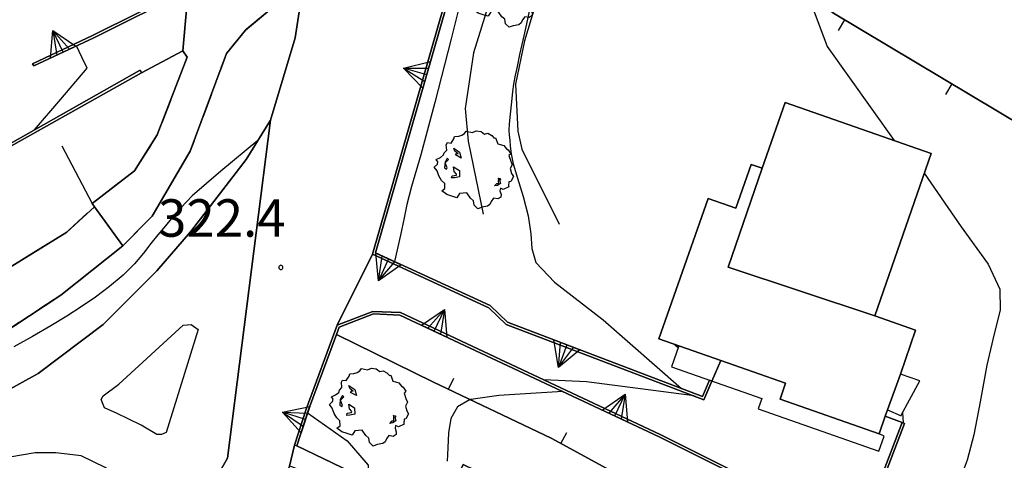
# Model space of a CAD drawing. Extents: x 483774 to 486085, y 5068430 to 5071776.
# Drawn here: x 485226 to 485305, y 5069552 to 5069588 of the extents above; entities that cross this region are included whole.
import ezdxf

# ---------------------------------------------------------------- set-up
doc = ezdxf.new("R2010")
doc.units = 0
doc.header["$LTSCALE"] = 2
doc.header["$MEASUREMENT"] = 0
for name, pattern in [('03010204', [2, 1, -1]), ('03080100', [0]), ('07030300', [0])]:
    doc.linetypes.add(name, pattern=pattern)
for name, color, linetype in [('-BBE050A', 5, 'Continuous'), ('-CBB010A', 3, 'Continuous'), ('-CBC010AE', 3, 'Continuous'), ('-CCF010AE', 7, 'Continuous'), ('-CEB060AE', 4, '07030300'), ('-GEB010AE', 7, 'Continuous'), ('-GEB020AE', 7, 'Continuous'), ('036B', 1, 'Continuous'), ('BBB180AE', 3, 'Continuous'), ('BBE050A', 5, 'Continuous'), ('CBB010A', 3, 'Continuous'), ('CBD070L', 7, 'Continuous'), ('CBE020A', 3, 'Continuous'), ('CCF010AE', 7, 'Continuous'), ('CCI020L', 1, '03080100'), ('CEB060AE', 4, '07030300'), ('FBB012L', 4, 'Continuous'), ('FBB014L', 8, 'Continuous'), ('FBC010P', 5, 'Continuous'), ('FBD020L', 1, 'Continuous'), ('GEB010AE', 7, 'Continuous'), ('GEB020AE', 7, 'Continuous'), ('GED020P', 5, 'Continuous'), ('MCB010A', 1, 'Continuous'), ('NNN010L', 5, '03010204')]:
    doc.layers.add(name, color=color, linetype=linetype)
doc.styles.get("Standard").update_dxf_attribs({"font": 'arial.ttf'})

# ---------------------------------------------------------------- blocks, each defined once
blk = doc.blocks.new('07030300')
for p, q in [((0, -0.56), (0, 0.56)), ((0, 0.56), (0.964, 0)), ((0.964, 0), (0, 0.276)), ((0.964, 0), (0, -0.56)), ((0, 0), (0.964, 0)), ((0.964, 0), (0, -0.276))]:
    blk.add_line(p, q)
blk = doc.blocks.new('03080100')
blk.add_line((0, 0), (0, 0.5))
blk = doc.blocks.new('05010100')
for p, q in [((-0.961, 1.02), (-0.845, 1.194)), ((-0.845, 1.194), (-0.82, 1.289)), ((-0.82, 1.289), (-0.655, 1.298)), ((-0.655, 1.298), (-0.531, 1.333)), ((-0.531, 1.333), (-0.423, 1.402)), ((-0.423, 1.402), (-0.357, 1.498)), ((-0.357, 1.498), (-0.109, 1.445)), ((-0.109, 1.445), (0.048, 1.506)), ((0.048, 1.506), (0.239, 1.489)), ((0.239, 1.489), (0.379, 1.376)), ((0.379, 1.376), (0.512, 1.411)), ((0.512, 1.411), (0.669, 1.324)), ((0.669, 1.324), (0.768, 1.22)), ((0.768, 1.22), (0.818, 1.228)), ((0.818, 1.228), (0.909, 0.994)), ((-1.159, 0.95), (-1.11, 1.037)), ((-1.134, 0.733), (-1.159, 0.95)), ((-1.11, 1.037), (-0.961, 1.02)), ((-0.853, 0.811), (-0.622, 0.655)), ((-0.804, 0.69), (-0.853, 0.811)), ((0.909, 0.994), (1.008, 0.968)), ((1.008, 0.968), (1.149, 0.924)), ((1.149, 0.924), (1.256, 0.785)), ((-1.556, 0.36), (-1.391, 0.438)), ((-1.391, 0.438), (-1.259, 0.542)), ((-1.259, 0.542), (-1.234, 0.629)), ((-1.234, 0.629), (-1.134, 0.733)), ((-1.118, 0.412), (-1.201, 0.255)), ((-1.085, 0.386), (-1.118, 0.412)), ((-0.679, 0.594), (-0.804, 0.69)), ((-0.787, 0.542), (-0.737, 0.603)), ((-0.555, 0.42), (-0.787, 0.542)), ((-0.737, 0.603), (-0.679, 0.594)), ((-0.622, 0.655), (-0.555, 0.42)), ((1.256, 0.785), (1.322, 0.751)), ((1.322, 0.751), (1.43, 0.586)), ((1.43, 0.586), (1.355, 0.516)), ((1.355, 0.516), (1.43, 0.29)), ((-1.639, 0.056), (-1.507, 0.177)), ((-1.523, -0.092), (-1.639, 0.056)), ((-1.49, 0.264), (-1.556, 0.36)), ((-1.507, 0.177), (-1.49, 0.264)), ((-1.201, 0.255), (-1.225, 0.03)), ((-1.225, 0.03), (-1.143, -0.031)), ((-1.192, 0.229), (-1.126, 0.29)), ((-1.118, 0.021), (-1.192, 0.229)), ((-1.143, -0.031), (-1.118, 0.021)), ((-1.126, 0.29), (-1.06, 0.368)), ((-1.06, 0.368), (-1.085, 0.386)), ((-0.861, 0.073), (-0.63, -0.083)), ((-0.837, -0.118), (-0.861, 0.073)), ((1.488, 0.151), (1.405, -0.005)), ((1.43, 0.29), (1.488, 0.151)), ((-1.449, -0.3), (-1.523, -0.092)), ((-1.341, -0.483), (-1.449, -0.3)), ((-0.944, -0.379), (-0.919, -0.292)), ((-0.82, -0.37), (-0.944, -0.379)), ((-0.919, -0.292), (-0.828, -0.274)), ((-0.737, -0.222), (-0.837, -0.118)), ((-0.828, -0.274), (-0.746, -0.266)), ((-0.622, -0.335), (-0.82, -0.37)), ((-0.746, -0.266), (-0.737, -0.222)), ((-0.63, -0.083), (-0.622, -0.335)), ((0.95, -0.422), (0.925, -0.387)), ((0.925, -0.387), (1.008, -0.396)), ((1.405, -0.005), (1.463, -0.205)), ((1.537, -0.318), (1.43, -0.518)), ((1.463, -0.205), (1.537, -0.318)), ((-1.217, -0.596), (-1.341, -0.483)), ((-1.209, -0.804), (-1.217, -0.596)), ((0.785, -0.7), (0.876, -0.604)), ((0.9, -0.683), (0.785, -0.7)), ((0.876, -0.604), (0.95, -0.604)), ((1.025, -0.604), (0.9, -0.683)), ((0.942, -0.526), (0.95, -0.422)), ((0.95, -0.604), (0.942, -0.526)), ((0.983, -0.448), (1.025, -0.604)), ((1.016, -0.448), (0.983, -0.448)), ((1.016, -0.787), (0.991, -0.9)), ((1.008, -0.396), (1.016, -0.448)), ((1.132, -0.839), (1.016, -0.787)), ((1.355, -0.735), (1.132, -0.839)), ((1.355, -0.535), (1.339, -0.7)), ((1.339, -0.7), (1.355, -0.735)), ((1.43, -0.518), (1.355, -0.535)), ((-1.333, -0.9), (-1.209, -0.804)), ((-1.134, -1.039), (-1.333, -0.9)), ((-0.928, -1.108), (-1.134, -1.039)), ((-0.729, -1.169), (-0.928, -1.108)), ((-0.622, -0.995), (-0.729, -1.169)), ((-0.324, -0.978), (-0.622, -0.995)), ((-0.183, -1.186), (-0.324, -0.978)), ((1.033, -1.143), (0.917, -1.221)), ((0.991, -0.9), (1.041, -1.039)), ((1.041, -1.039), (1.033, -1.143)), ((-0.059, -1.291), (-0.183, -1.186)), ((-0.034, -1.473), (-0.059, -1.291)), ((0.115, -1.612), (-0.034, -1.473)), ((0.28, -1.551), (0.115, -1.612)), ((0.503, -1.508), (0.28, -1.551)), ((0.594, -1.438), (0.503, -1.508)), ((0.644, -1.317), (0.594, -1.438)), ((0.743, -1.186), (0.644, -1.317)), ((0.917, -1.221), (0.743, -1.186))]:
    blk.add_line(p, q)
blk = doc.blocks.new('08020400')
for p, q in [((-0.198, 0.064), (-0.208, 0)), ((-0.208, 0), (-0.198, -0.064)), ((-0.168, 0.122), (-0.198, 0.064)), ((-0.122, 0.168), (-0.168, 0.122)), ((-0.064, 0.198), (-0.122, 0.168)), ((0, 0.208), (-0.064, 0.198)), ((0.064, 0.198), (0, 0.208)), ((0.122, 0.168), (0.064, 0.198)), ((0.168, 0.122), (0.122, 0.168)), ((0.198, 0.064), (0.168, 0.122)), ((0.208, 0), (0.198, 0.064)), ((0.198, -0.064), (0.208, 0)), ((-0.198, -0.064), (-0.168, -0.122)), ((-0.168, -0.122), (-0.122, -0.168)), ((-0.122, -0.168), (-0.064, -0.198)), ((-0.064, -0.198), (0, -0.208)), ((0, -0.208), (0.064, -0.198)), ((0.064, -0.198), (0.122, -0.168)), ((0.122, -0.168), (0.168, -0.122)), ((0.168, -0.122), (0.198, -0.064))]:
    blk.add_line(p, q)

msp = doc.modelspace()

# ---------------------------------------------------------------- linework, layer by layer
at = {"layer": '-BBE050A', "linetype": 'Continuous', "flags": 128}
for points in [[(485230.798, 5069530.919), (485243.118, 5069552.396), (485246.576, 5069579.516), (485248.548, 5069586.116), (485249.255, 5069590.646), (485244.911, 5069593.279), (485244.848, 5069601.044), (485244.767, 5069602.766), (485247.91, 5069602.318), (485249.864, 5069602.875), (485247.748, 5069618.12), (485244.985, 5069629.983), (485243.288, 5069633.952), (485242.332, 5069636.004), (485240.91, 5069639.06), (485240.019, 5069641.593), (485237.779, 5069648.196), (485236.016, 5069652.584), (485234.158, 5069657.206), (485232.069, 5069662.402)], [(485262.259, 5069594.891), (485254.742, 5069568.753), (485251.909, 5069563.063), (485249.433, 5069556.349), (485248.493, 5069553.459), (485248.088, 5069551.763), (485244.958, 5069542.032), (485243.664, 5069538.868), (485243.569, 5069538.692), (485234.654, 5069520.012), (485234.157, 5069518.826), (485234.236, 5069517.442), (485235.946, 5069514.755), (485235.752, 5069514.706), (485235.39, 5069514.571), (485231.795, 5069513.383), (485231.607, 5069513.452), (485226.497, 5069499.574), (485227.314, 5069496.681), (485227.507, 5069496.736), (485226.677, 5069494.872), (485225.848, 5069493.008)], [(485246.576, 5069579.516), (485243.118, 5069552.396), (485230.798, 5069530.919)]]:
    msp.add_lwpolyline(points, dxfattribs=at)
at = {"layer": '-CBB010A', "linetype": 'Continuous', "flags": 128}
msp.add_lwpolyline([(485285.967, 5069575.647), (485283.237, 5069567.726), (485294.997, 5069563.811)], dxfattribs=at)
at = {"layer": '-CBC010AE', "linetype": 'Continuous', "flags": 128}
msp.add_lwpolyline([(485299.5, 5069576.843), (485287.814, 5069580.929), (485285.967, 5069575.647), (485285.092, 5069575.952), (485283.865, 5069572.443), (485281.631, 5069573.224), (485277.698, 5069561.976), (485282.646, 5069560.246), (485287.852, 5069558.426), (485287.4, 5069557.133), (485295.34, 5069554.357), (485295.831, 5069555.763), (485296.014, 5069556.285), (485297.047, 5069559.154), (485298.248, 5069562.674), (485294.997, 5069563.811), (485299.5, 5069576.843)], dxfattribs=at)
at = {"layer": '-CCF010AE', "linetype": 'Continuous', "flags": 128}
for points in [[(485234.739, 5069569.425), (485229.773, 5069565.468)], [(485282.646, 5069560.246), (485287.852, 5069558.426), (485287.4, 5069557.133), (485295.34, 5069554.357), (485295.831, 5069555.763)]]:
    msp.add_lwpolyline(points, dxfattribs=at)
at = {"layer": '-CEB060AE', "linetype": '07030300', "flags": 128}
for points in [[(485281.749, 5069558.667), (485281.938, 5069558.594), (485281.305, 5069557.098), (485265.447, 5069563.131), (485264.063, 5069564.474), (485254.742, 5069568.753), (485262.259, 5069594.891), (485263.398, 5069598.134), (485263.467, 5069598.322)], [(485227.598, 5069583.853), (485227.513, 5069584.034), (485232.321, 5069586.3), (485239.692, 5069589.978), (485237.416, 5069593.766)], [(485217.969, 5069588.738), (485218.146, 5069588.832), (485221.136, 5069583.237), (485223.485, 5069576.378), (485236.076, 5069583.483), (485236.149, 5069583.489)], [(485236.149, 5069583.489), (485236.247, 5069583.315)], [(485248.683, 5069553.397), (485248.493, 5069553.459), (485249.433, 5069556.349), (485251.909, 5069563.063), (485254.779, 5069564.178), (485256.991, 5069564.078), (485277.807, 5069554.307), (485293.758, 5069546.306), (485297.178, 5069555.27)], [(485297.178, 5069555.27), (485297.365, 5069555.198)]]:
    msp.add_lwpolyline(points, dxfattribs=at)
at = {"layer": '-GEB010AE', "linetype": 'Continuous', "flags": 128}
for points in [[(485320.516, 5069571.307), (485309.213, 5069577.601), (485291.679, 5069588.084), (485288.294, 5069590.642), (485293.275, 5069604.576), (485299.698, 5069621.069), (485300.471, 5069619.555)], [(485281.938, 5069558.594), (485281.749, 5069558.667), (485281.191, 5069557.348), (485265.557, 5069563.304), (485264.177, 5069564.642), (485254.982, 5069568.863), (485262.45, 5069594.83), (485263.591, 5069598.073), (485263.658, 5069598.261)], [(485217.969, 5069588.738), (485220.952, 5069583.157), (485223.373, 5069576.086), (485236.247, 5069583.315)], [(485295.831, 5069555.763), (485296.014, 5069556.285), (485297.047, 5069559.154), (485298.248, 5069562.674), (485294.997, 5069563.811), (485299.5, 5069576.843), (485287.814, 5069580.929), (485285.967, 5069575.647), (485285.092, 5069575.952), (485283.865, 5069572.443), (485281.631, 5069573.224), (485277.698, 5069561.976), (485282.646, 5069560.246)], [(485319.185, 5069568.977), (485309.706, 5069551.81), (485306.406, 5069546.369), (485300.392, 5069536.453), (485285.393, 5069545.102), (485269.05, 5069554.003), (485259.62, 5069558.511), (485251.847, 5069562.319), (485252.065, 5069562.909), (485254.812, 5069563.976), (485256.942, 5069563.88), (485277.72, 5069554.127), (485293.866, 5069546.028), (485297.365, 5069555.198), (485297.178, 5069555.27)], [(485248.683, 5069553.397), (485249.622, 5069556.284), (485251.847, 5069562.319)]]:
    msp.add_lwpolyline(points, dxfattribs=at)
at = {"layer": '-GEB020AE', "linetype": 'Continuous', "flags": 128}
for points in [[(485249.255, 5069590.646), (485248.548, 5069586.116), (485246.576, 5069579.516), (485244.609, 5069576.36), (485240.166, 5069570.55), (485237.456, 5069567.421), (485233.169, 5069563.132), (485227.967, 5069559.207), (485223.933, 5069556.979), (485219.927, 5069555.495), (485213.998, 5069553.859), (485211.568, 5069553.705), (485191.09, 5069551.546), (485167.646, 5069548.655)], [(485229.773, 5069565.468), (485234.739, 5069569.425)]]:
    msp.add_lwpolyline(points, dxfattribs=at)
at = {"layer": 'BBB180AE', "linetype": 'Continuous', "flags": 128}
for points in [[(485237.461, 5069554.303), (485236.22, 5069555.054), (485234.235, 5069556.026), (485233.796, 5069556.193), (485233.262, 5069556.455), (485233.01, 5069557.099), (485233.159, 5069557.405), (485234.425, 5069558.346), (485239.576, 5069563.064), (485240.222, 5069563.126), (485240.776, 5069562.712), (485238.201, 5069554.461), (485237.841, 5069554.306)], [(485236.175, 5069548.781), (485234.964, 5069550.463), (485233.32, 5069551.647), (485231.412, 5069552.582), (485229.357, 5069552.831), (485227.703, 5069552.837), (485223.622, 5069552.138), (485222.333, 5069551.729), (485222.072, 5069551.194), (485222.076, 5069550.624), (485222.096, 5069550.567), (485222.575, 5069550.096), (485230.177, 5069547.839), (485232.783, 5069547.556), (485234.872, 5069547.858)]]:
    msp.add_lwpolyline(points, close=True, dxfattribs=at)
at = {"layer": 'BBE050A', "linetype": 'Continuous', "flags": 128}
msp.add_lwpolyline([(485149.646, 5069561.509), (485150.755, 5069557.938), (485152.159, 5069555.485), (485154, 5069553.406), (485156.207, 5069551.905), (485158.173, 5069550.941), (485160.748, 5069549.848), (485164.098, 5069548.964), (485167.646, 5069548.655), (485191.09, 5069551.546), (485211.568, 5069553.705), (485213.998, 5069553.859), (485219.927, 5069555.495), (485223.933, 5069556.979), (485227.967, 5069559.207), (485233.169, 5069563.132), (485237.456, 5069567.421), (485240.166, 5069570.55), (485244.609, 5069576.36), (485246.576, 5069579.516)], dxfattribs=at)
at = {"layer": 'CBB010A', "linetype": 'Continuous', "flags": 128}
msp.add_lwpolyline([(485299.5, 5069576.843), (485294.997, 5069563.811), (485283.237, 5069567.726), (485285.967, 5069575.647), (485287.814, 5069580.929)], close=True, dxfattribs=at)
msp.add_lwpolyline([(485294.997, 5069563.811), (485298.248, 5069562.674), (485297.047, 5069559.154), (485296.014, 5069556.285), (485295.831, 5069555.763), (485295.34, 5069554.357), (485287.4, 5069557.133), (485287.852, 5069558.426), (485282.646, 5069560.246), (485277.698, 5069561.976), (485281.631, 5069573.224), (485283.865, 5069572.443), (485285.092, 5069575.952), (485285.967, 5069575.647)], dxfattribs=at)
at = {"layer": 'CBD070L', "linetype": 'Continuous', "flags": 128}
msp.add_lwpolyline([(485279.301, 5069561.415), (485278.711, 5069559.729), (485285.939, 5069557.202), (485285.644, 5069556.358), (485295.325, 5069552.973), (485295.743, 5069554.171), (485295.34, 5069554.357), (485287.4, 5069557.133), (485287.852, 5069558.426)], close=True, dxfattribs=at)
at = {"layer": 'CBE020A', "linetype": 'Continuous', "flags": 128}
msp.add_lwpolyline([(485297.094, 5069555.804), (485297.112, 5069555.843), (485298.611, 5069558.611), (485297.047, 5069559.154), (485296.014, 5069556.285)], close=True, dxfattribs=at)
at = {"layer": 'CCF010AE', "linetype": 'Continuous', "flags": 128}
for points in [[(485237.416, 5069593.766), (485239.692, 5069589.978), (485232.321, 5069586.3), (485227.513, 5069584.034), (485227.598, 5069583.853), (485232.408, 5069586.12), (485239.975, 5069589.896), (485239.542, 5069585.064), (485236.247, 5069583.315), (485236.149, 5069583.489), (485236.076, 5069583.483), (485223.485, 5069576.378), (485221.136, 5069583.237), (485218.146, 5069588.832), (485217.969, 5069588.738)], [(485249.255, 5069590.646), (485244.559, 5069586.725), (485243.055, 5069584.856), (485240.147, 5069577.033), (485237.083, 5069571.808), (485234.739, 5069569.425), (485232.462, 5069572.564), (485232.28, 5069572.815), (485235.669, 5069575.443), (485237.503, 5069578.328), (485239.883, 5069584.56), (485239.542, 5069585.064), (485239.975, 5069589.896)], [(485229.773, 5069565.468), (485223.459, 5069561.331), (485218.641, 5069560.076), (485209.152, 5069560.101), (485200.1, 5069560.5), (485190.607, 5069561.031), (485190.444, 5069562.718), (485184.158, 5069563.444), (485184.111, 5069565.064), (485182.388, 5069565.151), (485181.034, 5069573.886), (485182.248, 5069574.132), (485182.06, 5069576.494), (485183.207, 5069576.604), (485183.023, 5069578.46), (485184.374, 5069578.471), (485184.422, 5069580.801), (485189.246, 5069581.381), (485196.536, 5069585.965), (485200.577, 5069578.967)], [(485208.234, 5069569.04), (485207.54, 5069567.624), (485207.745, 5069566.833), (485208.443, 5069566.038), (485212.099, 5069563.714), (485216.448, 5069564.009), (485220.829, 5069565.058), (485223.855, 5069566.602), (485230.239, 5069570.537), (485232.462, 5069572.564), (485234.739, 5069569.425)], [(485295.831, 5069555.763), (485297.178, 5069555.27), (485293.758, 5069546.306), (485277.807, 5069554.307), (485256.991, 5069564.078), (485254.779, 5069564.178), (485251.909, 5069563.063), (485254.742, 5069568.753), (485264.063, 5069564.474)], [(485264.063, 5069564.474), (485265.447, 5069563.131), (485281.305, 5069557.098), (485281.938, 5069558.594), (485282.646, 5069560.246)], [(485259.553, 5069538.737), (485256.92, 5069540.081), (485260.077, 5069547.578), (485252.798, 5069549.914), (485248.279, 5069551.702), (485248.088, 5069551.763), (485248.493, 5069553.459), (485248.683, 5069553.397)], [(485248.683, 5069553.397), (485253.014, 5069551.322), (485255.11, 5069550.674), (485260.58, 5069548.894), (485261.29, 5069550.4), (485261.999, 5069551.906), (485264.645, 5069550.609)]]:
    msp.add_lwpolyline(points, dxfattribs=at)
at = {"layer": 'CCI020L', "linetype": '03080100', "flags": 128}
for points in [[(485326.521, 5069597.186), (485332.041, 5069598.599), (485333.644, 5069597.814), (485334.124, 5069594.834), (485320.516, 5069571.307), (485309.213, 5069577.601), (485291.679, 5069588.084), (485288.294, 5069590.642), (485293.275, 5069604.576), (485299.698, 5069621.069), (485300.471, 5069619.555), (485301.315, 5069618.574), (485302.583, 5069616.911), (485303.714, 5069615.837), (485310.075, 5069611.916), (485318.669, 5069606.854), (485319.297, 5069604.369)], [(485229.845, 5069577.455), (485232.28, 5069572.815)], [(485234.739, 5069569.425), (485229.773, 5069565.468)], [(485251.847, 5069562.319), (485259.62, 5069558.511), (485269.05, 5069554.003), (485285.393, 5069545.102), (485300.392, 5069536.453), (485303.456, 5069534.686), (485325.505, 5069521.649)]]:
    msp.add_lwpolyline(points, dxfattribs=at)
at = {"layer": 'CEB060AE', "linetype": '07030300', "flags": 128}
for points in [[(485263.467, 5069598.322), (485263.658, 5069598.261), (485263.591, 5069598.073), (485262.45, 5069594.83), (485254.982, 5069568.863), (485264.177, 5069564.642), (485265.557, 5069563.304), (485281.191, 5069557.348), (485281.749, 5069558.667)], [(485237.59, 5069593.865), (485239.975, 5069589.896), (485232.408, 5069586.12), (485227.598, 5069583.853)], [(485236.247, 5069583.315), (485223.373, 5069576.086), (485220.952, 5069583.157), (485217.969, 5069588.738)], [(485297.365, 5069555.198), (485293.866, 5069546.028), (485277.72, 5069554.127), (485256.942, 5069563.88), (485254.812, 5069563.976), (485252.065, 5069562.909), (485251.847, 5069562.319), (485249.622, 5069556.284), (485248.683, 5069553.397)]]:
    msp.add_lwpolyline(points, dxfattribs=at)
at = {"layer": 'FBB012L', "linetype": 'Continuous', "flags": 128}
for points in [[(485310.115, 5069611.893), (485310.07, 5069611.856), (485309.982, 5069611.813), (485309.664, 5069611.684), (485308.877, 5069611.368), (485307.51, 5069610.764), (485305.692, 5069609.782), (485303.717, 5069608.378), (485301.821, 5069606.653), (485300.105, 5069604.88), (485298.572, 5069603.325), (485297.175, 5069601.95), (485295.833, 5069600.384), (485294.502, 5069598.325), (485293.232, 5069595.923), (485292.154, 5069593.728), (485291.353, 5069592.165), (485290.799, 5069591.243), (485290.387, 5069590.62), (485290.089, 5069589.86), (485290.063, 5069589.305), (485290.026, 5069588.494), (485291.171, 5069585.421), (485296.553, 5069577.874)], [(485262.129, 5069590.342), (485261.04, 5069586.034), (485259.73, 5069580.917), (485258.607, 5069576.732), (485257.877, 5069574.178), (485257.496, 5069572.759), (485257.283, 5069571.687), (485256.995, 5069570.275), (485256.499, 5069568.166)], [(485267.415, 5069588.756), (485267.097, 5069587.223), (485266.865, 5069586.256), (485266.704, 5069585.569), (485266.532, 5069584.767), (485266.333, 5069583.812), (485266.163, 5069582.985), (485266.052, 5069582.399), (485265.968, 5069581.81), (485265.871, 5069580.975), (485265.769, 5069580.001), (485265.7, 5069579.202), (485265.682, 5069578.69), (485265.701, 5069578.314), (485265.74, 5069577.906), (485265.788, 5069577.411), (485265.861, 5069576.809), (485266.025, 5069575.998), (485266.355, 5069574.85), (485266.809, 5069573.387), (485267.213, 5069571.829), (485267.433, 5069570.405), (485267.513, 5069569.21), (485267.828, 5069568.098), (485269.329, 5069566.511), (485273.225, 5069563.505), (485279.511, 5069557.988)], [(485245.549, 5069577.867), (485242.594, 5069575.428), (485240.296, 5069573.45), (485238.972, 5069572.012), (485238.159, 5069571.026), (485237.535, 5069570.301), (485236.983, 5069569.613), (485236.399, 5069568.842), (485235.671, 5069567.985), (485234.753, 5069567.08), (485233.683, 5069566.18), (485232.538, 5069565.328), (485231.395, 5069564.543), (485230.253, 5069563.8), (485228.981, 5069563.017), (485227.495, 5069562.153), (485225.994, 5069561.327)], [(485298.948, 5069575.246), (485301.924, 5069570.947), (485304.085, 5069567.959), (485305.02, 5069565.954), (485305.036, 5069564.287), (485304.556, 5069562.37), (485303.964, 5069559.853), (485303.439, 5069556.931), (485302.942, 5069554.276), (485302.395, 5069552.243), (485301.761, 5069550.534)], [(485279.241, 5069561.243), (485278.887, 5069561.56)], [(485280.529, 5069557.393), (485276.215, 5069557.958), (485271.901, 5069558.523), (485270.188, 5069558.605), (485268.475, 5069558.687)], [(485269.992, 5069557.754), (485264.874, 5069557.42), (485262.613, 5069557.123), (485262.572, 5069557.1), (485261.544, 5069556.524), (485261.025, 5069555.587), (485260.828, 5069554.429), (485260.776, 5069553.226), (485260.74, 5069552.171)], [(485249.544, 5069556.045), (485252.722, 5069553.796), (485254.401, 5069551.852), (485254.435, 5069550.883), (485254.437, 5069550.817), (485254.162, 5069550.331), (485253.81, 5069549.903), (485253.624, 5069549.649), (485253.224, 5069549.101), (485250.481, 5069545.957), (485246.953, 5069541.277)], [(485297.224, 5069556.05), (485297.276, 5069555.232)]]:
    msp.add_lwpolyline(points, dxfattribs=at)
at = {"layer": 'FBB014L', "linetype": 'Continuous', "flags": 128}
msp.add_lwpolyline([(485227.669, 5069578.739), (485229.779, 5069581.202), (485231.89, 5069583.665), (485231.458, 5069584.567), (485231.027, 5069585.469)], dxfattribs=at)
at = {"layer": 'FBD020L', "linetype": 'Continuous', "flags": 128}
for points in [[(485267.579, 5069597.034), (485265.261, 5069592.745), (485262.835, 5069584.895), (485262.168, 5069580.442), (485262.398, 5069577.82), (485263.605, 5069571.976)], [(485271.337, 5069595.874), (485268.524, 5069591.194), (485266.914, 5069585.878), (485266.201, 5069582.394), (485266.384, 5069578.613), (485266.718, 5069577.171), (485269.694, 5069571.17)]]:
    msp.add_lwpolyline(points, dxfattribs=at)
at = {"layer": 'GEB010AE', "linetype": 'Continuous', "flags": 128}
for points in [[(485265.847, 5069597.568), (485267.579, 5069597.034), (485271.337, 5069595.874), (485288.294, 5069590.642), (485291.679, 5069588.084), (485309.213, 5069577.601), (485320.516, 5069571.307), (485319.851, 5069570.142), (485319.185, 5069568.977)], [(485236.247, 5069583.315), (485239.542, 5069585.064), (485239.883, 5069584.56), (485237.503, 5069578.328), (485235.669, 5069575.443), (485232.28, 5069572.815), (485232.462, 5069572.564), (485230.239, 5069570.537), (485223.855, 5069566.602), (485220.829, 5069565.058), (485216.448, 5069564.009), (485212.099, 5069563.714)], [(485251.847, 5069562.319), (485259.62, 5069558.511)], [(485282.646, 5069560.246), (485281.938, 5069558.594)], [(485259.62, 5069558.511), (485269.05, 5069554.003), (485285.393, 5069545.102), (485300.392, 5069536.453)], [(485297.178, 5069555.27), (485295.831, 5069555.763)], [(485264.645, 5069550.609), (485261.999, 5069551.906), (485261.29, 5069550.4), (485260.58, 5069548.894), (485255.11, 5069550.674), (485253.014, 5069551.322), (485248.683, 5069553.397)]]:
    msp.add_lwpolyline(points, dxfattribs=at)
at = {"layer": 'GEB020AE', "linetype": 'Continuous', "flags": 128}
for points in [[(485234.739, 5069569.425), (485237.083, 5069571.808), (485240.147, 5069577.033), (485243.055, 5069584.856), (485244.559, 5069586.725), (485249.255, 5069590.646)], [(485190.607, 5069561.031), (485200.1, 5069560.5), (485209.152, 5069560.101), (485218.641, 5069560.076), (485223.459, 5069561.331), (485229.773, 5069565.468)]]:
    msp.add_lwpolyline(points, dxfattribs=at)
at = {"layer": 'MCB010A', "linetype": 'Continuous', "flags": 128}
msp.add_lwpolyline([(485217.413, 5069466.247), (485224.203, 5069492.898), (485225.811, 5069493.204), (485225.848, 5069493.008), (485226.677, 5069494.872), (485227.507, 5069496.736), (485227.314, 5069496.681), (485226.497, 5069499.574), (485231.607, 5069513.452), (485231.795, 5069513.383), (485235.39, 5069514.571), (485235.946, 5069514.755), (485234.236, 5069517.442), (485234.157, 5069518.826), (485234.654, 5069520.012), (485243.569, 5069538.692), (485243.664, 5069538.868), (485244.958, 5069542.032), (485248.088, 5069551.763), (485248.493, 5069553.459), (485249.433, 5069556.349), (485251.909, 5069563.063), (485254.742, 5069568.753), (485262.259, 5069594.891)], dxfattribs=at)
at = {"layer": 'NNN010L', "linetype": '03010204', "flags": 128}
for points in [[(485249.255, 5069590.646), (485244.559, 5069586.725), (485243.055, 5069584.856), (485240.147, 5069577.033), (485237.083, 5069571.808), (485234.739, 5069569.425)], [(485236.247, 5069583.315), (485239.542, 5069585.064), (485239.883, 5069584.56), (485237.503, 5069578.328), (485235.669, 5069575.443), (485232.28, 5069572.815)], [(485212.099, 5069563.714), (485216.448, 5069564.009), (485220.829, 5069565.058), (485223.855, 5069566.602), (485230.239, 5069570.537), (485232.462, 5069572.564)], [(485229.773, 5069565.468), (485223.459, 5069561.331), (485218.641, 5069560.076), (485209.152, 5069560.101), (485200.1, 5069560.5), (485190.607, 5069561.031), (485190.685, 5069559.816), (485177.542, 5069560.789)], [(485264.645, 5069550.609), (485261.999, 5069551.906), (485260.58, 5069548.894), (485255.11, 5069550.674), (485253.014, 5069551.322), (485248.683, 5069553.397)]]:
    msp.add_lwpolyline(points, dxfattribs=at)

# ---------------------------------------------------------------- block references
at = {"layer": 'CCI020L'}
for p, xscale, yscale, zscale, rotation in [((485292.578, 5069587.547), 1.999999999576523, 1.999999999576523, 1.999999999576523, 149.1264803843319), ((485301.161, 5069582.415), 1.999999999576523, 1.999999999576523, 1.999999999576523, 149.1264803843319), ((485260.833, 5069557.931), 2.000000000060814, 2.000000000060814, 2.000000000060814, 334.4508750148494), ((485269.834, 5069553.576), 1.99999999960687, 1.99999999960687, 1.99999999960687, 331.4238980350229)]:
    msp.add_blockref('03080100', p, dxfattribs=dict(at, xscale=xscale, yscale=yscale, zscale=zscale, rotation=rotation))
at = {"layer": 'CEB060AE'}
for p, xscale, yscale, zscale, rotation in [((485229.954, 5069584.963), 2.000000000492388, 2.000000000492388, 2.000000000492388, 115.2403473154674), ((485259.088, 5069583.141), 2.000000000036622, 2.000000000036622, 2.000000000036622, 163.9550178845574), ((485256.02, 5069568.386), 2.000000000206183, 2.000000000206183, 2.000000000206183, 245.3439840594665), ((485259.687, 5069562.591), 1.999999999449563, 1.999999999449563, 1.999999999449563, 64.85484852348277), ((485270.325, 5069561.487), 2.000000000503828, 2.000000000503828, 2.000000000503828, 249.147218078034), ((485274.171, 5069555.793), 1.999999999449563, 1.999999999449563, 1.999999999449563, 64.85484852348277), ((485249.366, 5069555.497), 2.000000000059743, 2.000000000059743, 2.000000000059743, 161.9816164052889)]:
    msp.add_blockref('07030300', p, dxfattribs=dict(at, xscale=xscale, yscale=yscale, zscale=zscale, rotation=rotation))
at = {"layer": 'FBC010P', "xscale": 0.800000011920929, "yscale": 0.800000011920929, "zscale": 0.800000011920929}
msp.add_blockref('08020400', (485247.405, 5069567.704), dxfattribs=at)
at = {"layer": 'GED020P', "xscale": 2, "yscale": 2, "zscale": 2}
for p in [(485265.467, 5069590.175), (485262.963, 5069575.631), (485254.566, 5069556.6)]:
    msp.add_blockref('05010100', p, dxfattribs=at)

# ---------------------------------------------------------------- texts
at = {"layer": '036B', "linetype": 'Continuous'}
msp.add_text('322.4', height=3, dxfattribs=at).set_placement((485237.558, 5069570.164))

doc.saveas('drawing.dxf')
